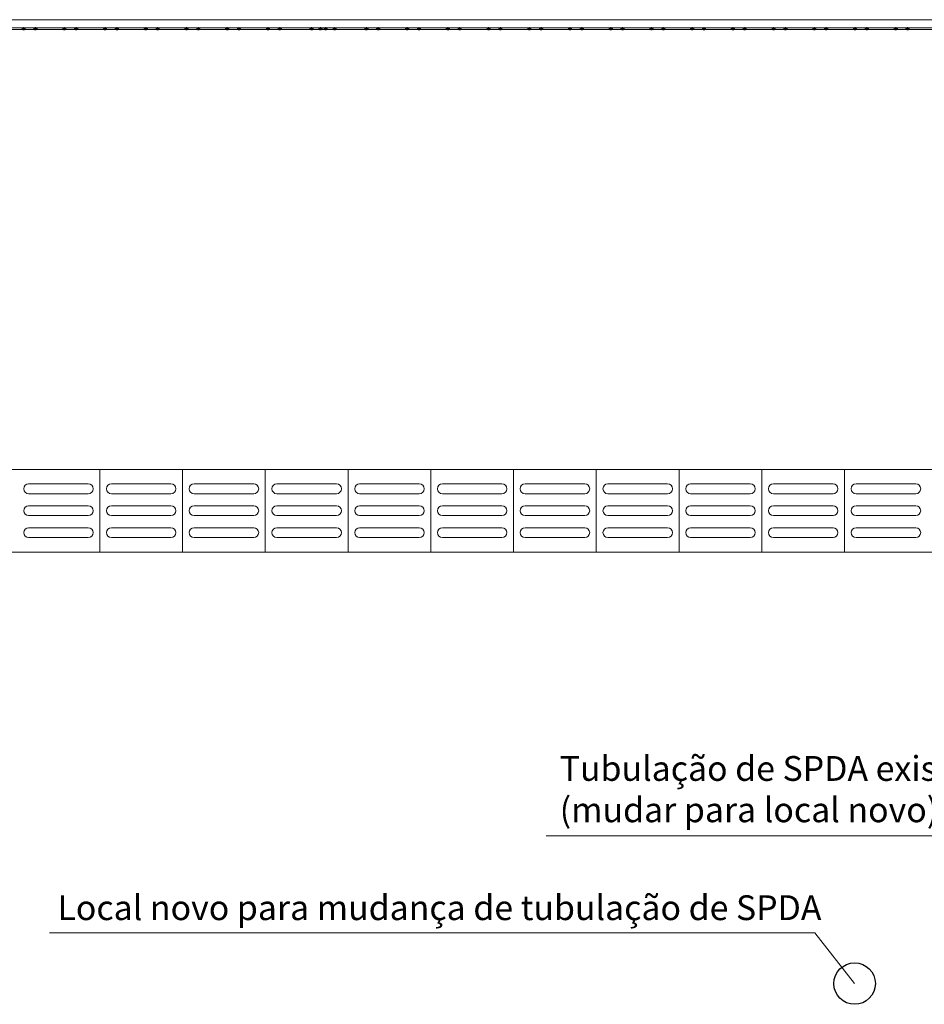
# Model space of a CAD drawing. Units: metres. Extents: x -24.5 to 26.6, y -8.6 to 18.
# Drawn here: x 8.3 to 11, y -3.6 to -0.6 of the extents above; entities that cross this region are included whole.
import ezdxf

# ---------------------------------------------------------------- set-up
doc = ezdxf.new("R2010")
doc.units = ezdxf.units.M
doc.layers.add('A-AREA-IDEN', color=3, linetype='Continuous', lineweight=9)
doc.layers.add('ARQ-ALV-PROJ2', color=1, linetype='Continuous', lineweight=18)
doc.layers.add('COTAS', color=3, linetype='Continuous')
doc.styles.add('Arial_1', font='arial.ttf', dxfattribs={"height": 100})

msp = doc.modelspace()

# ---------------------------------------------------------------- linework, layer by layer
at = {"layer": 'A-AREA-IDEN', "color": 3}
for p, q in [((11.2883, -3.0419), (9.8457, -3.0419)), ((10.6575, -3.3349), (8.3461, -3.3349)), ((10.6575, -3.3349), (10.7781, -3.4887))]:
    msp.add_line(p, q, dxfattribs=at)
at = {"layer": 'ARQ-ALV-PROJ2', "transparency": 33554534}
for p, q in [((17.0085, -0.5748), (-1.736, -0.5748)), ((17.0085, -0.6048), (-1.706, -0.6048))]:
    msp.add_line(p, q, dxfattribs=at)
at = {"layer": 'ARQ-ALV-PROJ2'}
for p, q in [((7.9343, -0.6048), (8.5136, -0.6048)), ((8.5136, -0.5998), (8.0219, -0.5998)), ((9.0057, -0.5998), (8.5139, -0.5998)), ((8.5139, -0.6048), (9.5493, -0.6048)), ((9.5493, -0.5998), (9.0059, -0.5998)), ((10.0413, -0.5998), (9.5497, -0.5998)), ((9.5497, -0.6048), (9.9536, -0.6048)), ((9.954, -0.6048), (10.5333, -0.6048)), ((10.5333, -0.5998), (10.0417, -0.5998)), ((11.0341, -0.5998), (10.5337, -0.5998)), ((10.5337, -0.6048), (11.0341, -0.6048)), ((16.9977, -1.9342), (-7.0023, -1.9342)), ((8.4977, -2.1842), (8.4977, -1.9342)), ((8.7477, -2.1842), (8.7477, -1.9342)), ((8.9977, -1.9342), (8.9977, -2.1842)), ((9.2477, -1.9342), (9.2477, -2.1842)), ((9.4977, -1.9342), (9.4977, -2.1842)), ((9.7477, -1.9342), (9.7477, -2.1842)), ((9.9977, -1.9342), (9.9977, -2.1842)), ((10.2477, -2.1842), (10.2477, -1.9342)), ((10.4977, -1.9342), (10.4977, -2.1842)), ((10.7477, -2.1842), (10.7477, -1.9342)), ((8.4627, -1.9779), (8.2827, -1.9779)), ((8.7127, -1.9779), (8.5327, -1.9779)), ((8.9627, -1.9779), (8.7827, -1.9779)), ((9.2127, -1.9779), (9.0327, -1.9779)), ((9.4627, -1.9779), (9.2827, -1.9779)), ((9.7127, -1.9779), (9.5327, -1.9779)), ((9.9627, -1.9779), (9.7827, -1.9779)), ((10.2127, -1.9779), (10.0327, -1.9779)), ((10.4627, -1.9779), (10.2827, -1.9779)), ((10.7127, -1.9779), (10.5327, -1.9779)), ((10.9627, -1.9779), (10.7827, -1.9779)), ((8.4627, -2.0079), (8.2827, -2.0079)), ((8.7127, -2.0079), (8.5327, -2.0079)), ((8.9627, -2.0079), (8.7827, -2.0079)), ((9.2127, -2.0079), (9.0327, -2.0079)), ((9.4627, -2.0079), (9.2827, -2.0079)), ((9.7127, -2.0079), (9.5327, -2.0079)), ((9.9627, -2.0079), (9.7827, -2.0079)), ((10.2127, -2.0079), (10.0327, -2.0079)), ((10.4627, -2.0079), (10.2827, -2.0079)), ((10.7127, -2.0079), (10.5327, -2.0079)), ((10.9627, -2.0079), (10.7827, -2.0079)), ((8.4627, -2.0441), (8.2827, -2.0441)), ((8.7127, -2.0441), (8.5327, -2.0441)), ((8.9627, -2.0441), (8.7827, -2.0441)), ((9.2127, -2.0441), (9.0327, -2.0441)), ((9.4627, -2.0441), (9.2827, -2.0441)), ((9.7127, -2.0441), (9.5327, -2.0441)), ((9.9627, -2.0441), (9.7827, -2.0441)), ((10.2127, -2.0441), (10.0327, -2.0441)), ((10.4627, -2.0441), (10.2827, -2.0441)), ((10.7127, -2.0441), (10.5327, -2.0441)), ((10.9627, -2.0441), (10.7827, -2.0441)), ((8.4627, -2.0741), (8.2827, -2.0741)), ((8.7127, -2.0741), (8.5327, -2.0741)), ((8.9627, -2.0741), (8.7827, -2.0741)), ((9.2127, -2.0741), (9.0327, -2.0741)), ((9.4627, -2.0741), (9.2827, -2.0741)), ((9.7127, -2.0741), (9.5327, -2.0741)), ((9.9627, -2.0741), (9.7827, -2.0741)), ((10.2127, -2.0741), (10.0327, -2.0741)), ((10.4627, -2.0741), (10.2827, -2.0741)), ((10.7127, -2.0741), (10.5327, -2.0741)), ((10.9627, -2.0741), (10.7827, -2.0741)), ((8.4627, -2.1105), (8.2827, -2.1105)), ((8.7127, -2.1105), (8.5327, -2.1105)), ((8.9627, -2.1105), (8.7827, -2.1105)), ((9.2127, -2.1105), (9.0327, -2.1105)), ((9.4627, -2.1105), (9.2827, -2.1105)), ((9.7127, -2.1105), (9.5327, -2.1105)), ((9.9627, -2.1105), (9.7827, -2.1105)), ((10.2127, -2.1105), (10.0327, -2.1105)), ((10.4627, -2.1105), (10.2827, -2.1105)), ((10.7127, -2.1105), (10.5327, -2.1105)), ((10.9627, -2.1105), (10.7827, -2.1105)), ((8.4627, -2.1405), (8.2827, -2.1405)), ((8.7127, -2.1405), (8.5327, -2.1405)), ((8.9627, -2.1405), (8.7827, -2.1405)), ((9.2127, -2.1405), (9.0327, -2.1405)), ((9.4627, -2.1405), (9.2827, -2.1405)), ((9.7127, -2.1405), (9.5327, -2.1405)), ((9.9627, -2.1405), (9.7827, -2.1405)), ((10.2127, -2.1405), (10.0327, -2.1405)), ((10.4627, -2.1405), (10.2827, -2.1405)), ((10.7127, -2.1405), (10.5327, -2.1405)), ((10.9627, -2.1405), (10.7827, -2.1405)), ((-6.2523, -2.1842), (16.9977, -2.1842))]:
    msp.add_line(p, q, dxfattribs=at)
at = {"layer": 'ARQ-ALV-PROJ2', "lineweight": 35, "flags": 128}
for points in [[(8.2676, -0.5998), (8.2668, -0.5999), (8.2659, -0.6001), (8.2652, -0.6004), (8.2646, -0.6007), (8.2641, -0.6012), (8.2638, -0.6018), (8.2637, -0.6023), (8.2638, -0.6029), (8.2641, -0.6034), (8.2646, -0.6039), (8.2652, -0.6043), (8.2659, -0.6046), (8.2668, -0.6047), (8.2676, -0.6048)], [(8.2676, -0.6048), (8.2685, -0.6047), (8.2693, -0.6046), (8.27, -0.6043), (8.2707, -0.6039), (8.2711, -0.6034), (8.2714, -0.6029), (8.2715, -0.6023), (8.2714, -0.6018), (8.2711, -0.6012), (8.2707, -0.6007), (8.27, -0.6004), (8.2693, -0.6001), (8.2685, -0.5999), (8.2676, -0.5998)], [(8.3033, -0.5998), (8.3024, -0.5999), (8.3016, -0.6001), (8.3009, -0.6004), (8.3003, -0.6007), (8.2998, -0.6012), (8.2995, -0.6018), (8.2994, -0.6023), (8.2995, -0.6029), (8.2998, -0.6034), (8.3003, -0.6039), (8.3009, -0.6043), (8.3016, -0.6046), (8.3024, -0.6047), (8.3033, -0.6048)], [(8.3033, -0.6048), (8.3042, -0.6047), (8.305, -0.6046), (8.3057, -0.6043), (8.3063, -0.6039), (8.3068, -0.6034), (8.3071, -0.6029), (8.3072, -0.6023), (8.3071, -0.6018), (8.3068, -0.6012), (8.3063, -0.6007), (8.3057, -0.6004), (8.305, -0.6001), (8.3042, -0.5999), (8.3033, -0.5998)], [(8.3906, -0.5998), (8.3898, -0.5999), (8.3889, -0.6001), (8.3882, -0.6004), (8.3876, -0.6007), (8.3871, -0.6012), (8.3868, -0.6018), (8.3867, -0.6023), (8.3868, -0.6029), (8.3871, -0.6034), (8.3876, -0.6039), (8.3882, -0.6043), (8.3889, -0.6046), (8.3898, -0.6047), (8.3906, -0.6048)], [(8.3906, -0.6048), (8.3915, -0.6047), (8.3923, -0.6046), (8.3931, -0.6043), (8.3937, -0.6039), (8.3941, -0.6034), (8.3944, -0.6029), (8.3945, -0.6023), (8.3944, -0.6018), (8.3941, -0.6012), (8.3937, -0.6007), (8.3931, -0.6004), (8.3923, -0.6001), (8.3915, -0.5999), (8.3906, -0.5998)], [(8.4263, -0.5998), (8.4254, -0.5999), (8.4246, -0.6001), (8.4239, -0.6004), (8.4233, -0.6007), (8.4228, -0.6012), (8.4225, -0.6018), (8.4224, -0.6023), (8.4225, -0.6029), (8.4228, -0.6034), (8.4233, -0.6039), (8.4239, -0.6043), (8.4246, -0.6046), (8.4254, -0.6047), (8.4263, -0.6048)], [(8.4263, -0.6048), (8.4272, -0.6047), (8.428, -0.6046), (8.4287, -0.6043), (8.4293, -0.6039), (8.4298, -0.6034), (8.4301, -0.6029), (8.4302, -0.6023), (8.4301, -0.6018), (8.4298, -0.6012), (8.4293, -0.6007), (8.4287, -0.6004), (8.428, -0.6001), (8.4272, -0.5999), (8.4263, -0.5998)], [(8.5136, -0.5998), (8.5128, -0.5999), (8.512, -0.6001), (8.5112, -0.6004), (8.5106, -0.6007), (8.5101, -0.6012), (8.5098, -0.6018), (8.5098, -0.6023), (8.5098, -0.6029), (8.5101, -0.6034), (8.5106, -0.6039), (8.5112, -0.6043), (8.512, -0.6046), (8.5128, -0.6047), (8.5136, -0.6048)], [(8.5136, -0.6048), (8.5145, -0.6047), (8.5153, -0.6046), (8.5161, -0.6043), (8.5167, -0.6039), (8.5171, -0.6034), (8.5174, -0.6029), (8.5175, -0.6023), (8.5174, -0.6018), (8.5171, -0.6012), (8.5167, -0.6007), (8.5161, -0.6004), (8.5153, -0.6001), (8.5145, -0.5999), (8.5136, -0.5998)], [(8.5493, -0.5998), (8.5484, -0.5999), (8.5476, -0.6001), (8.5469, -0.6004), (8.5463, -0.6007), (8.5458, -0.6012), (8.5455, -0.6018), (8.5454, -0.6023), (8.5455, -0.6029), (8.5458, -0.6034), (8.5463, -0.6039), (8.5469, -0.6043), (8.5476, -0.6046), (8.5484, -0.6047), (8.5493, -0.6048)], [(8.5493, -0.6048), (8.5502, -0.6047), (8.551, -0.6046), (8.5517, -0.6043), (8.5524, -0.6039), (8.5528, -0.6034), (8.5531, -0.6029), (8.5532, -0.6023), (8.5531, -0.6018), (8.5528, -0.6012), (8.5524, -0.6007), (8.5517, -0.6004), (8.551, -0.6001), (8.5502, -0.5999), (8.5493, -0.5998)], [(8.6366, -0.5998), (8.6358, -0.5999), (8.635, -0.6001), (8.6342, -0.6004), (8.6336, -0.6007), (8.6331, -0.6012), (8.6329, -0.6018), (8.6328, -0.6023), (8.6329, -0.6029), (8.6331, -0.6034), (8.6336, -0.6039), (8.6342, -0.6043), (8.635, -0.6046), (8.6358, -0.6047), (8.6366, -0.6048)], [(8.6366, -0.6048), (8.6375, -0.6047), (8.6383, -0.6046), (8.6391, -0.6043), (8.6397, -0.6039), (8.6402, -0.6034), (8.6404, -0.6029), (8.6405, -0.6023), (8.6404, -0.6018), (8.6402, -0.6012), (8.6397, -0.6007), (8.6391, -0.6004), (8.6383, -0.6001), (8.6375, -0.5999), (8.6366, -0.5998)], [(8.6723, -0.5998), (8.6715, -0.5999), (8.6706, -0.6001), (8.6699, -0.6004), (8.6693, -0.6007), (8.6688, -0.6012), (8.6685, -0.6018), (8.6684, -0.6023), (8.6685, -0.6029), (8.6688, -0.6034), (8.6693, -0.6039), (8.6699, -0.6043), (8.6706, -0.6046), (8.6715, -0.6047), (8.6723, -0.6048)], [(8.6723, -0.6048), (8.6732, -0.6047), (8.674, -0.6046), (8.6747, -0.6043), (8.6754, -0.6039), (8.6758, -0.6034), (8.6761, -0.6029), (8.6762, -0.6023), (8.6761, -0.6018), (8.6758, -0.6012), (8.6754, -0.6007), (8.6747, -0.6004), (8.674, -0.6001), (8.6732, -0.5999), (8.6723, -0.5998)], [(8.7597, -0.5998), (8.7588, -0.5999), (8.758, -0.6001), (8.7572, -0.6004), (8.7566, -0.6007), (8.7562, -0.6012), (8.7559, -0.6018), (8.7558, -0.6023), (8.7559, -0.6029), (8.7562, -0.6034), (8.7566, -0.6039), (8.7572, -0.6043), (8.758, -0.6046), (8.7588, -0.6047), (8.7597, -0.6048)], [(8.7597, -0.6048), (8.7605, -0.6047), (8.7613, -0.6046), (8.7621, -0.6043), (8.7627, -0.6039), (8.7632, -0.6034), (8.7635, -0.6029), (8.7635, -0.6023), (8.7635, -0.6018), (8.7632, -0.6012), (8.7627, -0.6007), (8.7621, -0.6004), (8.7613, -0.6001), (8.7605, -0.5999), (8.7597, -0.5998)], [(8.7953, -0.5998), (8.7945, -0.5999), (8.7936, -0.6001), (8.7929, -0.6004), (8.7923, -0.6007), (8.7918, -0.6012), (8.7915, -0.6018), (8.7914, -0.6023), (8.7915, -0.6029), (8.7918, -0.6034), (8.7923, -0.6039), (8.7929, -0.6043), (8.7936, -0.6046), (8.7945, -0.6047), (8.7953, -0.6048)], [(8.7953, -0.6048), (8.7962, -0.6047), (8.797, -0.6046), (8.7978, -0.6043), (8.7984, -0.6039), (8.7988, -0.6034), (8.7991, -0.6029), (8.7992, -0.6023), (8.7991, -0.6018), (8.7988, -0.6012), (8.7984, -0.6007), (8.7978, -0.6004), (8.797, -0.6001), (8.7962, -0.5999), (8.7953, -0.5998)], [(8.8827, -0.5998), (8.8818, -0.5999), (8.881, -0.6001), (8.8802, -0.6004), (8.8796, -0.6007), (8.8792, -0.6012), (8.8789, -0.6018), (8.8788, -0.6023), (8.8789, -0.6029), (8.8792, -0.6034), (8.8796, -0.6039), (8.8802, -0.6043), (8.881, -0.6046), (8.8818, -0.6047), (8.8827, -0.6048)], [(8.8827, -0.6048), (8.8835, -0.6047), (8.8844, -0.6046), (8.8851, -0.6043), (8.8857, -0.6039), (8.8862, -0.6034), (8.8865, -0.6029), (8.8866, -0.6023), (8.8865, -0.6018), (8.8862, -0.6012), (8.8857, -0.6007), (8.8851, -0.6004), (8.8844, -0.6001), (8.8835, -0.5999), (8.8827, -0.5998)], [(8.9183, -0.5998), (8.9175, -0.5999), (8.9166, -0.6001), (8.9159, -0.6004), (8.9153, -0.6007), (8.9148, -0.6012), (8.9145, -0.6018), (8.9144, -0.6023), (8.9145, -0.6029), (8.9148, -0.6034), (8.9153, -0.6039), (8.9159, -0.6043), (8.9166, -0.6046), (8.9175, -0.6047), (8.9183, -0.6048)], [(8.9183, -0.6048), (8.9192, -0.6047), (8.92, -0.6046), (8.9208, -0.6043), (8.9214, -0.6039), (8.9218, -0.6034), (8.9221, -0.6029), (8.9222, -0.6023), (8.9221, -0.6018), (8.9218, -0.6012), (8.9214, -0.6007), (8.9208, -0.6004), (8.92, -0.6001), (8.9192, -0.5999), (8.9183, -0.5998)], [(9.0057, -0.5998), (9.0048, -0.5999), (9.004, -0.6001), (9.0033, -0.6004), (9.0026, -0.6007), (9.0022, -0.6012), (9.0019, -0.6018), (9.0018, -0.6023), (9.0019, -0.6029), (9.0022, -0.6034), (9.0026, -0.6039), (9.0033, -0.6043), (9.004, -0.6046), (9.0048, -0.6047), (9.0057, -0.6048)], [(9.0057, -0.6048), (9.0065, -0.6047), (9.0074, -0.6046), (9.0081, -0.6043), (9.0087, -0.6039), (9.0092, -0.6034), (9.0095, -0.6029), (9.0096, -0.6023), (9.0095, -0.6018), (9.0092, -0.6012), (9.0087, -0.6007), (9.0081, -0.6004), (9.0074, -0.6001), (9.0065, -0.5999), (9.0057, -0.5998)], [(9.0413, -0.5998), (9.0405, -0.5999), (9.0397, -0.6001), (9.0389, -0.6004), (9.0383, -0.6007), (9.0378, -0.6012), (9.0376, -0.6018), (9.0375, -0.6023), (9.0376, -0.6029), (9.0378, -0.6034), (9.0383, -0.6039), (9.0389, -0.6043), (9.0397, -0.6046), (9.0405, -0.6047), (9.0413, -0.6048)], [(9.0413, -0.6048), (9.0422, -0.6047), (9.043, -0.6046), (9.0438, -0.6043), (9.0444, -0.6039), (9.0449, -0.6034), (9.0451, -0.6029), (9.0452, -0.6023), (9.0451, -0.6018), (9.0449, -0.6012), (9.0444, -0.6007), (9.0438, -0.6004), (9.043, -0.6001), (9.0422, -0.5999), (9.0413, -0.5998)], [(9.1374, -0.5998), (9.1366, -0.5999), (9.1357, -0.6001), (9.135, -0.6004), (9.1344, -0.6007), (9.1339, -0.6012), (9.1336, -0.6018), (9.1335, -0.6023), (9.1336, -0.6029), (9.1339, -0.6034), (9.1344, -0.6039), (9.135, -0.6043), (9.1357, -0.6046), (9.1366, -0.6047), (9.1374, -0.6048)], [(9.1374, -0.6048), (9.1383, -0.6047), (9.1391, -0.6046), (9.1398, -0.6043), (9.1405, -0.6039), (9.1409, -0.6034), (9.1412, -0.6029), (9.1413, -0.6023), (9.1412, -0.6018), (9.1409, -0.6012), (9.1405, -0.6007), (9.1398, -0.6004), (9.1391, -0.6001), (9.1383, -0.5999), (9.1374, -0.5998)], [(9.1644, -0.5998), (9.1635, -0.5999), (9.1627, -0.6001), (9.1619, -0.6004), (9.1613, -0.6007), (9.1609, -0.6012), (9.1606, -0.6018), (9.1605, -0.6023), (9.1606, -0.6029), (9.1609, -0.6034), (9.1613, -0.6039), (9.1619, -0.6043), (9.1627, -0.6046), (9.1635, -0.6047), (9.1644, -0.6048)], [(9.1644, -0.6048), (9.1652, -0.6047), (9.166, -0.6046), (9.1668, -0.6043), (9.1674, -0.6039), (9.1679, -0.6034), (9.1681, -0.6029), (9.1682, -0.6023), (9.1681, -0.6018), (9.1679, -0.6012), (9.1674, -0.6007), (9.1668, -0.6004), (9.166, -0.6001), (9.1652, -0.5999), (9.1644, -0.5998)], [(9.1802, -0.5998), (9.1794, -0.5999), (9.1785, -0.6001), (9.1778, -0.6004), (9.1772, -0.6007), (9.1767, -0.6012), (9.1764, -0.6018), (9.1763, -0.6023), (9.1764, -0.6029), (9.1767, -0.6034), (9.1772, -0.6039), (9.1778, -0.6043), (9.1785, -0.6046), (9.1794, -0.6047), (9.1802, -0.6048)], [(9.1802, -0.6048), (9.1811, -0.6047), (9.1819, -0.6046), (9.1827, -0.6043), (9.1833, -0.6039), (9.1837, -0.6034), (9.184, -0.6029), (9.1841, -0.6023), (9.184, -0.6018), (9.1837, -0.6012), (9.1833, -0.6007), (9.1827, -0.6004), (9.1819, -0.6001), (9.1811, -0.5999), (9.1802, -0.5998)], [(9.2072, -0.5998), (9.2063, -0.5999), (9.2055, -0.6001), (9.2047, -0.6004), (9.2041, -0.6007), (9.2037, -0.6012), (9.2034, -0.6018), (9.2033, -0.6023), (9.2034, -0.6029), (9.2037, -0.6034), (9.2041, -0.6039), (9.2047, -0.6043), (9.2055, -0.6046), (9.2063, -0.6047), (9.2072, -0.6048)], [(9.2072, -0.6048), (9.208, -0.6047), (9.2089, -0.6046), (9.2096, -0.6043), (9.2102, -0.6039), (9.2107, -0.6034), (9.211, -0.6029), (9.2111, -0.6023), (9.211, -0.6018), (9.2107, -0.6012), (9.2102, -0.6007), (9.2096, -0.6004), (9.2089, -0.6001), (9.208, -0.5999), (9.2072, -0.5998)], [(9.3032, -0.5998), (9.3024, -0.5999), (9.3016, -0.6001), (9.3008, -0.6004), (9.3002, -0.6007), (9.2997, -0.6012), (9.2994, -0.6018), (9.2993, -0.6023), (9.2994, -0.6029), (9.2997, -0.6034), (9.3002, -0.6039), (9.3008, -0.6043), (9.3016, -0.6046), (9.3024, -0.6047), (9.3032, -0.6048)], [(9.3032, -0.6048), (9.3041, -0.6047), (9.3049, -0.6046), (9.3057, -0.6043), (9.3063, -0.6039), (9.3067, -0.6034), (9.307, -0.6029), (9.3071, -0.6023), (9.307, -0.6018), (9.3067, -0.6012), (9.3063, -0.6007), (9.3057, -0.6004), (9.3049, -0.6001), (9.3041, -0.5999), (9.3032, -0.5998)], [(9.3389, -0.5998), (9.338, -0.5999), (9.3372, -0.6001), (9.3365, -0.6004), (9.3359, -0.6007), (9.3354, -0.6012), (9.3351, -0.6018), (9.335, -0.6023), (9.3351, -0.6029), (9.3354, -0.6034), (9.3359, -0.6039), (9.3365, -0.6043), (9.3372, -0.6046), (9.338, -0.6047), (9.3389, -0.6048)], [(9.3389, -0.6048), (9.3398, -0.6047), (9.3406, -0.6046), (9.3413, -0.6043), (9.3419, -0.6039), (9.3424, -0.6034), (9.3427, -0.6029), (9.3428, -0.6023), (9.3427, -0.6018), (9.3424, -0.6012), (9.3419, -0.6007), (9.3413, -0.6004), (9.3406, -0.6001), (9.3398, -0.5999), (9.3389, -0.5998)], [(9.4262, -0.5998), (9.4254, -0.5999), (9.4246, -0.6001), (9.4238, -0.6004), (9.4232, -0.6007), (9.4227, -0.6012), (9.4225, -0.6018), (9.4224, -0.6023), (9.4225, -0.6029), (9.4227, -0.6034), (9.4232, -0.6039), (9.4238, -0.6043), (9.4246, -0.6046), (9.4254, -0.6047), (9.4262, -0.6048)], [(9.4262, -0.6048), (9.4271, -0.6047), (9.4279, -0.6046), (9.4287, -0.6043), (9.4293, -0.6039), (9.4298, -0.6034), (9.43, -0.6029), (9.4301, -0.6023), (9.43, -0.6018), (9.4298, -0.6012), (9.4293, -0.6007), (9.4287, -0.6004), (9.4279, -0.6001), (9.4271, -0.5999), (9.4262, -0.5998)], [(9.4619, -0.5998), (9.4611, -0.5999), (9.4602, -0.6001), (9.4595, -0.6004), (9.4589, -0.6007), (9.4584, -0.6012), (9.4581, -0.6018), (9.458, -0.6023), (9.4581, -0.6029), (9.4584, -0.6034), (9.4589, -0.6039), (9.4595, -0.6043), (9.4602, -0.6046), (9.4611, -0.6047), (9.4619, -0.6048)], [(9.4619, -0.6048), (9.4628, -0.6047), (9.4636, -0.6046), (9.4643, -0.6043), (9.465, -0.6039), (9.4654, -0.6034), (9.4657, -0.6029), (9.4658, -0.6023), (9.4657, -0.6018), (9.4654, -0.6012), (9.465, -0.6007), (9.4643, -0.6004), (9.4636, -0.6001), (9.4628, -0.5999), (9.4619, -0.5998)], [(9.5493, -0.5998), (9.5484, -0.5999), (9.5476, -0.6001), (9.5468, -0.6004), (9.5462, -0.6007), (9.5458, -0.6012), (9.5455, -0.6018), (9.5454, -0.6023), (9.5455, -0.6029), (9.5458, -0.6034), (9.5462, -0.6039), (9.5468, -0.6043), (9.5476, -0.6046), (9.5484, -0.6047), (9.5493, -0.6048)], [(9.5493, -0.6048), (9.5501, -0.6047), (9.5509, -0.6046), (9.5517, -0.6043), (9.5523, -0.6039), (9.5528, -0.6034), (9.553, -0.6029), (9.5531, -0.6023), (9.553, -0.6018), (9.5528, -0.6012), (9.5523, -0.6007), (9.5517, -0.6004), (9.5509, -0.6001), (9.5501, -0.5999), (9.5493, -0.5998)], [(9.5849, -0.5998), (9.5841, -0.5999), (9.5832, -0.6001), (9.5825, -0.6004), (9.5819, -0.6007), (9.5814, -0.6012), (9.5811, -0.6018), (9.581, -0.6023), (9.5811, -0.6029), (9.5814, -0.6034), (9.5819, -0.6039), (9.5825, -0.6043), (9.5832, -0.6046), (9.5841, -0.6047), (9.5849, -0.6048)], [(9.5849, -0.6048), (9.5858, -0.6047), (9.5866, -0.6046), (9.5874, -0.6043), (9.588, -0.6039), (9.5884, -0.6034), (9.5887, -0.6029), (9.5888, -0.6023), (9.5887, -0.6018), (9.5884, -0.6012), (9.588, -0.6007), (9.5874, -0.6004), (9.5866, -0.6001), (9.5858, -0.5999), (9.5849, -0.5998)], [(9.6723, -0.5998), (9.6714, -0.5999), (9.6706, -0.6001), (9.6698, -0.6004), (9.6692, -0.6007), (9.6688, -0.6012), (9.6685, -0.6018), (9.6684, -0.6023), (9.6685, -0.6029), (9.6688, -0.6034), (9.6692, -0.6039), (9.6698, -0.6043), (9.6706, -0.6046), (9.6714, -0.6047), (9.6723, -0.6048)], [(9.6723, -0.6048), (9.6731, -0.6047), (9.674, -0.6046), (9.6747, -0.6043), (9.6753, -0.6039), (9.6758, -0.6034), (9.6761, -0.6029), (9.6762, -0.6023), (9.6761, -0.6018), (9.6758, -0.6012), (9.6753, -0.6007), (9.6747, -0.6004), (9.674, -0.6001), (9.6731, -0.5999), (9.6723, -0.5998)], [(9.7079, -0.5998), (9.7071, -0.5999), (9.7062, -0.6001), (9.7055, -0.6004), (9.7049, -0.6007), (9.7044, -0.6012), (9.7041, -0.6018), (9.704, -0.6023), (9.7041, -0.6029), (9.7044, -0.6034), (9.7049, -0.6039), (9.7055, -0.6043), (9.7062, -0.6046), (9.7071, -0.6047), (9.7079, -0.6048)], [(9.7079, -0.6048), (9.7088, -0.6047), (9.7096, -0.6046), (9.7104, -0.6043), (9.711, -0.6039), (9.7114, -0.6034), (9.7117, -0.6029), (9.7118, -0.6023), (9.7117, -0.6018), (9.7114, -0.6012), (9.711, -0.6007), (9.7104, -0.6004), (9.7096, -0.6001), (9.7088, -0.5999), (9.7079, -0.5998)], [(9.7953, -0.5998), (9.7944, -0.5999), (9.7936, -0.6001), (9.7928, -0.6004), (9.7922, -0.6007), (9.7918, -0.6012), (9.7915, -0.6018), (9.7914, -0.6023), (9.7915, -0.6029), (9.7918, -0.6034), (9.7922, -0.6039), (9.7928, -0.6043), (9.7936, -0.6046), (9.7944, -0.6047), (9.7953, -0.6048)], [(9.7953, -0.6048), (9.7961, -0.6047), (9.797, -0.6046), (9.7977, -0.6043), (9.7983, -0.6039), (9.7988, -0.6034), (9.7991, -0.6029), (9.7992, -0.6023), (9.7991, -0.6018), (9.7988, -0.6012), (9.7983, -0.6007), (9.7977, -0.6004), (9.797, -0.6001), (9.7961, -0.5999), (9.7953, -0.5998)], [(9.8309, -0.5998), (9.8301, -0.5999), (9.8293, -0.6001), (9.8285, -0.6004), (9.8279, -0.6007), (9.8274, -0.6012), (9.8272, -0.6018), (9.8271, -0.6023), (9.8272, -0.6029), (9.8274, -0.6034), (9.8279, -0.6039), (9.8285, -0.6043), (9.8293, -0.6046), (9.8301, -0.6047), (9.8309, -0.6048)], [(9.8309, -0.6048), (9.8318, -0.6047), (9.8326, -0.6046), (9.8334, -0.6043), (9.834, -0.6039), (9.8344, -0.6034), (9.8347, -0.6029), (9.8348, -0.6023), (9.8347, -0.6018), (9.8344, -0.6012), (9.834, -0.6007), (9.8334, -0.6004), (9.8326, -0.6001), (9.8318, -0.5999), (9.8309, -0.5998)], [(9.9183, -0.5998), (9.9174, -0.5999), (9.9166, -0.6001), (9.9159, -0.6004), (9.9152, -0.6007), (9.9148, -0.6012), (9.9145, -0.6018), (9.9144, -0.6023), (9.9145, -0.6029), (9.9148, -0.6034), (9.9152, -0.6039), (9.9159, -0.6043), (9.9166, -0.6046), (9.9174, -0.6047), (9.9183, -0.6048)], [(9.9183, -0.6048), (9.9191, -0.6047), (9.92, -0.6046), (9.9207, -0.6043), (9.9213, -0.6039), (9.9218, -0.6034), (9.9221, -0.6029), (9.9222, -0.6023), (9.9221, -0.6018), (9.9218, -0.6012), (9.9213, -0.6007), (9.9207, -0.6004), (9.92, -0.6001), (9.9191, -0.5999), (9.9183, -0.5998)], [(9.954, -0.5998), (9.9531, -0.5999), (9.9523, -0.6001), (9.9515, -0.6004), (9.9509, -0.6007), (9.9504, -0.6012), (9.9502, -0.6018), (9.9501, -0.6023), (9.9502, -0.6029), (9.9504, -0.6034), (9.9509, -0.6039), (9.9515, -0.6043), (9.9523, -0.6046), (9.9531, -0.6047), (9.954, -0.6048)], [(9.954, -0.6048), (9.9548, -0.6047), (9.9556, -0.6046), (9.9564, -0.6043), (9.957, -0.6039), (9.9575, -0.6034), (9.9577, -0.6029), (9.9578, -0.6023), (9.9577, -0.6018), (9.9575, -0.6012), (9.957, -0.6007), (9.9564, -0.6004), (9.9556, -0.6001), (9.9548, -0.5999), (9.954, -0.5998)], [(10.0413, -0.5998), (10.0404, -0.5999), (10.0396, -0.6001), (10.0389, -0.6004), (10.0383, -0.6007), (10.0378, -0.6012), (10.0375, -0.6018), (10.0374, -0.6023), (10.0375, -0.6029), (10.0378, -0.6034), (10.0383, -0.6039), (10.0389, -0.6043), (10.0396, -0.6046), (10.0404, -0.6047), (10.0413, -0.6048)], [(10.0413, -0.6048), (10.0422, -0.6047), (10.043, -0.6046), (10.0437, -0.6043), (10.0443, -0.6039), (10.0448, -0.6034), (10.0451, -0.6029), (10.0452, -0.6023), (10.0451, -0.6018), (10.0448, -0.6012), (10.0443, -0.6007), (10.0437, -0.6004), (10.043, -0.6001), (10.0422, -0.5999), (10.0413, -0.5998)], [(10.077, -0.5998), (10.0761, -0.5999), (10.0753, -0.6001), (10.0745, -0.6004), (10.0739, -0.6007), (10.0735, -0.6012), (10.0732, -0.6018), (10.0731, -0.6023), (10.0732, -0.6029), (10.0735, -0.6034), (10.0739, -0.6039), (10.0745, -0.6043), (10.0753, -0.6046), (10.0761, -0.6047), (10.077, -0.6048)], [(10.077, -0.6048), (10.0778, -0.6047), (10.0786, -0.6046), (10.0794, -0.6043), (10.08, -0.6039), (10.0805, -0.6034), (10.0808, -0.6029), (10.0809, -0.6023), (10.0808, -0.6018), (10.0805, -0.6012), (10.08, -0.6007), (10.0794, -0.6004), (10.0786, -0.6001), (10.0778, -0.5999), (10.077, -0.5998)], [(10.1643, -0.5998), (10.1634, -0.5999), (10.1626, -0.6001), (10.1619, -0.6004), (10.1613, -0.6007), (10.1608, -0.6012), (10.1605, -0.6018), (10.1604, -0.6023), (10.1605, -0.6029), (10.1608, -0.6034), (10.1613, -0.6039), (10.1619, -0.6043), (10.1626, -0.6046), (10.1634, -0.6047), (10.1643, -0.6048)], [(10.1643, -0.6048), (10.1652, -0.6047), (10.166, -0.6046), (10.1667, -0.6043), (10.1673, -0.6039), (10.1678, -0.6034), (10.1681, -0.6029), (10.1682, -0.6023), (10.1681, -0.6018), (10.1678, -0.6012), (10.1673, -0.6007), (10.1667, -0.6004), (10.166, -0.6001), (10.1652, -0.5999), (10.1643, -0.5998)], [(10.2, -0.5998), (10.1991, -0.5999), (10.1983, -0.6001), (10.1975, -0.6004), (10.1969, -0.6007), (10.1965, -0.6012), (10.1962, -0.6018), (10.1961, -0.6023), (10.1962, -0.6029), (10.1965, -0.6034), (10.1969, -0.6039), (10.1975, -0.6043), (10.1983, -0.6046), (10.1991, -0.6047), (10.2, -0.6048)], [(10.2, -0.6048), (10.2008, -0.6047), (10.2017, -0.6046), (10.2024, -0.6043), (10.203, -0.6039), (10.2035, -0.6034), (10.2038, -0.6029), (10.2039, -0.6023), (10.2038, -0.6018), (10.2035, -0.6012), (10.203, -0.6007), (10.2024, -0.6004), (10.2017, -0.6001), (10.2008, -0.5999), (10.2, -0.5998)], [(10.2873, -0.5998), (10.2864, -0.5999), (10.2856, -0.6001), (10.2849, -0.6004), (10.2843, -0.6007), (10.2838, -0.6012), (10.2835, -0.6018), (10.2834, -0.6023), (10.2835, -0.6029), (10.2838, -0.6034), (10.2843, -0.6039), (10.2849, -0.6043), (10.2856, -0.6046), (10.2864, -0.6047), (10.2873, -0.6048)], [(10.2873, -0.6048), (10.2882, -0.6047), (10.289, -0.6046), (10.2897, -0.6043), (10.2903, -0.6039), (10.2908, -0.6034), (10.2911, -0.6029), (10.2912, -0.6023), (10.2911, -0.6018), (10.2908, -0.6012), (10.2903, -0.6007), (10.2897, -0.6004), (10.289, -0.6001), (10.2882, -0.5999), (10.2873, -0.5998)], [(10.323, -0.5998), (10.3221, -0.5999), (10.3213, -0.6001), (10.3206, -0.6004), (10.3199, -0.6007), (10.3195, -0.6012), (10.3192, -0.6018), (10.3191, -0.6023), (10.3192, -0.6029), (10.3195, -0.6034), (10.3199, -0.6039), (10.3206, -0.6043), (10.3213, -0.6046), (10.3221, -0.6047), (10.323, -0.6048)], [(10.323, -0.6048), (10.3238, -0.6047), (10.3247, -0.6046), (10.3254, -0.6043), (10.326, -0.6039), (10.3265, -0.6034), (10.3268, -0.6029), (10.3269, -0.6023), (10.3268, -0.6018), (10.3265, -0.6012), (10.326, -0.6007), (10.3254, -0.6004), (10.3247, -0.6001), (10.3238, -0.5999), (10.323, -0.5998)], [(10.4103, -0.5998), (10.4095, -0.5999), (10.4086, -0.6001), (10.4079, -0.6004), (10.4073, -0.6007), (10.4068, -0.6012), (10.4065, -0.6018), (10.4064, -0.6023), (10.4065, -0.6029), (10.4068, -0.6034), (10.4073, -0.6039), (10.4079, -0.6043), (10.4086, -0.6046), (10.4095, -0.6047), (10.4103, -0.6048)], [(10.4103, -0.6048), (10.4112, -0.6047), (10.412, -0.6046), (10.4127, -0.6043), (10.4134, -0.6039), (10.4138, -0.6034), (10.4141, -0.6029), (10.4142, -0.6023), (10.4141, -0.6018), (10.4138, -0.6012), (10.4134, -0.6007), (10.4127, -0.6004), (10.412, -0.6001), (10.4112, -0.5999), (10.4103, -0.5998)], [(10.446, -0.5998), (10.4451, -0.5999), (10.4443, -0.6001), (10.4436, -0.6004), (10.4429, -0.6007), (10.4425, -0.6012), (10.4422, -0.6018), (10.4421, -0.6023), (10.4422, -0.6029), (10.4425, -0.6034), (10.4429, -0.6039), (10.4436, -0.6043), (10.4443, -0.6046), (10.4451, -0.6047), (10.446, -0.6048)], [(10.446, -0.6048), (10.4469, -0.6047), (10.4477, -0.6046), (10.4484, -0.6043), (10.449, -0.6039), (10.4495, -0.6034), (10.4498, -0.6029), (10.4499, -0.6023), (10.4498, -0.6018), (10.4495, -0.6012), (10.449, -0.6007), (10.4484, -0.6004), (10.4477, -0.6001), (10.4469, -0.5999), (10.446, -0.5998)], [(10.5333, -0.5998), (10.5325, -0.5999), (10.5316, -0.6001), (10.5309, -0.6004), (10.5303, -0.6007), (10.5298, -0.6012), (10.5295, -0.6018), (10.5294, -0.6023), (10.5295, -0.6029), (10.5298, -0.6034), (10.5303, -0.6039), (10.5309, -0.6043), (10.5316, -0.6046), (10.5325, -0.6047), (10.5333, -0.6048)], [(10.5333, -0.6048), (10.5342, -0.6047), (10.535, -0.6046), (10.5358, -0.6043), (10.5364, -0.6039), (10.5368, -0.6034), (10.5371, -0.6029), (10.5372, -0.6023), (10.5371, -0.6018), (10.5368, -0.6012), (10.5364, -0.6007), (10.5358, -0.6004), (10.535, -0.6001), (10.5342, -0.5999), (10.5333, -0.5998)], [(10.569, -0.5998), (10.5681, -0.5999), (10.5673, -0.6001), (10.5666, -0.6004), (10.566, -0.6007), (10.5655, -0.6012), (10.5652, -0.6018), (10.5651, -0.6023), (10.5652, -0.6029), (10.5655, -0.6034), (10.566, -0.6039), (10.5666, -0.6043), (10.5673, -0.6046), (10.5681, -0.6047), (10.569, -0.6048)], [(10.569, -0.6048), (10.5699, -0.6047), (10.5707, -0.6046), (10.5714, -0.6043), (10.572, -0.6039), (10.5725, -0.6034), (10.5728, -0.6029), (10.5729, -0.6023), (10.5728, -0.6018), (10.5725, -0.6012), (10.572, -0.6007), (10.5714, -0.6004), (10.5707, -0.6001), (10.5699, -0.5999), (10.569, -0.5998)], [(10.6563, -0.5998), (10.6555, -0.5999), (10.6546, -0.6001), (10.6539, -0.6004), (10.6533, -0.6007), (10.6528, -0.6012), (10.6525, -0.6018), (10.6524, -0.6023), (10.6525, -0.6029), (10.6528, -0.6034), (10.6533, -0.6039), (10.6539, -0.6043), (10.6546, -0.6046), (10.6555, -0.6047), (10.6563, -0.6048)], [(10.6563, -0.6048), (10.6572, -0.6047), (10.658, -0.6046), (10.6588, -0.6043), (10.6594, -0.6039), (10.6598, -0.6034), (10.6601, -0.6029), (10.6602, -0.6023), (10.6601, -0.6018), (10.6598, -0.6012), (10.6594, -0.6007), (10.6588, -0.6004), (10.658, -0.6001), (10.6572, -0.5999), (10.6563, -0.5998)], [(10.692, -0.5998), (10.6911, -0.5999), (10.6903, -0.6001), (10.6896, -0.6004), (10.689, -0.6007), (10.6885, -0.6012), (10.6882, -0.6018), (10.6881, -0.6023), (10.6882, -0.6029), (10.6885, -0.6034), (10.689, -0.6039), (10.6896, -0.6043), (10.6903, -0.6046), (10.6911, -0.6047), (10.692, -0.6048)], [(10.692, -0.6048), (10.6929, -0.6047), (10.6937, -0.6046), (10.6944, -0.6043), (10.695, -0.6039), (10.6955, -0.6034), (10.6958, -0.6029), (10.6959, -0.6023), (10.6958, -0.6018), (10.6955, -0.6012), (10.695, -0.6007), (10.6944, -0.6004), (10.6937, -0.6001), (10.6929, -0.5999), (10.692, -0.5998)], [(10.7793, -0.5998), (10.7785, -0.5999), (10.7777, -0.6001), (10.7769, -0.6004), (10.7763, -0.6007), (10.7758, -0.6012), (10.7756, -0.6018), (10.7755, -0.6023), (10.7756, -0.6029), (10.7758, -0.6034), (10.7763, -0.6039), (10.7769, -0.6043), (10.7777, -0.6046), (10.7785, -0.6047), (10.7793, -0.6048)], [(10.7793, -0.6048), (10.7802, -0.6047), (10.781, -0.6046), (10.7818, -0.6043), (10.7824, -0.6039), (10.7828, -0.6034), (10.7831, -0.6029), (10.7832, -0.6023), (10.7831, -0.6018), (10.7828, -0.6012), (10.7824, -0.6007), (10.7818, -0.6004), (10.781, -0.6001), (10.7802, -0.5999), (10.7793, -0.5998)], [(10.815, -0.5998), (10.8141, -0.5999), (10.8133, -0.6001), (10.8126, -0.6004), (10.812, -0.6007), (10.8115, -0.6012), (10.8112, -0.6018), (10.8111, -0.6023), (10.8112, -0.6029), (10.8115, -0.6034), (10.812, -0.6039), (10.8126, -0.6043), (10.8133, -0.6046), (10.8141, -0.6047), (10.815, -0.6048)], [(10.815, -0.6048), (10.8159, -0.6047), (10.8167, -0.6046), (10.8174, -0.6043), (10.8181, -0.6039), (10.8185, -0.6034), (10.8188, -0.6029), (10.8189, -0.6023), (10.8188, -0.6018), (10.8185, -0.6012), (10.8181, -0.6007), (10.8174, -0.6004), (10.8167, -0.6001), (10.8159, -0.5999), (10.815, -0.5998)], [(10.9024, -0.5998), (10.9015, -0.5999), (10.9007, -0.6001), (10.8999, -0.6004), (10.8993, -0.6007), (10.8988, -0.6012), (10.8986, -0.6018), (10.8985, -0.6023), (10.8986, -0.6029), (10.8988, -0.6034), (10.8993, -0.6039), (10.8999, -0.6043), (10.9007, -0.6046), (10.9015, -0.6047), (10.9024, -0.6048)], [(10.9024, -0.6048), (10.9032, -0.6047), (10.904, -0.6046), (10.9048, -0.6043), (10.9054, -0.6039), (10.9059, -0.6034), (10.9061, -0.6029), (10.9062, -0.6023), (10.9061, -0.6018), (10.9059, -0.6012), (10.9054, -0.6007), (10.9048, -0.6004), (10.904, -0.6001), (10.9032, -0.5999), (10.9024, -0.5998)], [(10.938, -0.5998), (10.9372, -0.5999), (10.9363, -0.6001), (10.9356, -0.6004), (10.935, -0.6007), (10.9345, -0.6012), (10.9342, -0.6018), (10.9341, -0.6023), (10.9342, -0.6029), (10.9345, -0.6034), (10.935, -0.6039), (10.9356, -0.6043), (10.9363, -0.6046), (10.9372, -0.6047), (10.938, -0.6048)], [(10.938, -0.6048), (10.9389, -0.6047), (10.9397, -0.6046), (10.9404, -0.6043), (10.9411, -0.6039), (10.9415, -0.6034), (10.9418, -0.6029), (10.9419, -0.6023), (10.9418, -0.6018), (10.9415, -0.6012), (10.9411, -0.6007), (10.9404, -0.6004), (10.9397, -0.6001), (10.9389, -0.5999), (10.938, -0.5998)]]:
    msp.add_lwpolyline(points, dxfattribs=at)
at = {"layer": 'ARQ-ALV-PROJ2'}
for centre, start, end in [((8.2827, -1.9929), 90, 270), ((8.4627, -1.9929), 270, 90), ((8.5327, -1.9929), 90, 270), ((8.7127, -1.9929), 270, 90), ((8.7827, -1.9929), 90, 270), ((8.9627, -1.9929), 270, 90), ((9.0327, -1.9929), 90, 270), ((9.2127, -1.9929), 270, 90), ((9.2827, -1.9929), 90, 270), ((9.4627, -1.9929), 270, 90), ((9.5327, -1.9929), 90, 270), ((9.7127, -1.9929), 270, 90), ((9.7827, -1.9929), 90, 270), ((9.9627, -1.9929), 270, 90), ((10.0327, -1.9929), 90, 270), ((10.2127, -1.9929), 270, 90), ((10.2827, -1.9929), 90, 270), ((10.4627, -1.9929), 270, 90), ((10.5327, -1.9929), 90, 270), ((10.7127, -1.9929), 270, 90), ((10.7827, -1.9929), 90, 270), ((10.9627, -1.9929), 270, 90), ((8.2827, -2.0591), 90, 270), ((8.4627, -2.0591), 270, 90), ((8.5327, -2.0591), 90, 270), ((8.7127, -2.0591), 270, 90), ((8.7827, -2.0591), 90, 270), ((8.9627, -2.0591), 270, 90), ((9.0327, -2.0591), 90, 270), ((9.2127, -2.0591), 270, 90), ((9.2827, -2.0591), 90, 270), ((9.4627, -2.0591), 270, 90), ((9.5327, -2.0591), 90, 270), ((9.7127, -2.0591), 270, 90), ((9.7827, -2.0591), 90, 270), ((9.9627, -2.0591), 270, 90), ((10.0327, -2.0591), 90, 270), ((10.2127, -2.0591), 270, 90), ((10.2827, -2.0591), 90, 270), ((10.4627, -2.0591), 270, 90), ((10.5327, -2.0591), 90, 270), ((10.7127, -2.0591), 270, 90), ((10.7827, -2.0591), 90, 270), ((10.9627, -2.0591), 270, 90), ((8.2827, -2.1255), 90, 270), ((8.4627, -2.1255), 270, 90), ((8.5327, -2.1255), 90, 270), ((8.7127, -2.1255), 270, 90), ((8.7827, -2.1255), 90, 270), ((8.9627, -2.1255), 270, 90), ((9.0327, -2.1255), 90, 270), ((9.2127, -2.1255), 270, 90), ((9.2827, -2.1255), 90, 270), ((9.4627, -2.1255), 270, 90), ((9.5327, -2.1255), 90, 270), ((9.7127, -2.1255), 270, 90), ((9.7827, -2.1255), 90, 270), ((9.9627, -2.1255), 270, 90), ((10.0327, -2.1255), 90, 270), ((10.2127, -2.1255), 270, 90), ((10.2827, -2.1255), 90, 270), ((10.4627, -2.1255), 270, 90), ((10.5327, -2.1255), 90, 270), ((10.7127, -2.1255), 270, 90), ((10.7827, -2.1255), 90, 270), ((10.9627, -2.1255), 270, 90)]:
    msp.add_arc(centre, 0.015, start, end, dxfattribs=at)
at = {"layer": 'COTAS'}
msp.add_circle((10.7781, -3.4887), 0.0627, dxfattribs=at)

# ---------------------------------------------------------------- texts
at = {"layer": 'A-AREA-IDEN', "color": 3, "char_height": 0.075, "attachment_point": 1, "style": 'Arial_1'}
for s, insert, width in [('Tubulação de SPDA existente\\P(mudar para local novo)', (9.8871, -2.8009), 1.68415), ('Local novo para mudança de tubulação de SPDA', (8.3698, -3.2218), 2.522264)]:
    msp.add_mtext(s, dxfattribs=dict(at, insert=insert, width=width))

doc.saveas('drawing.dxf')
